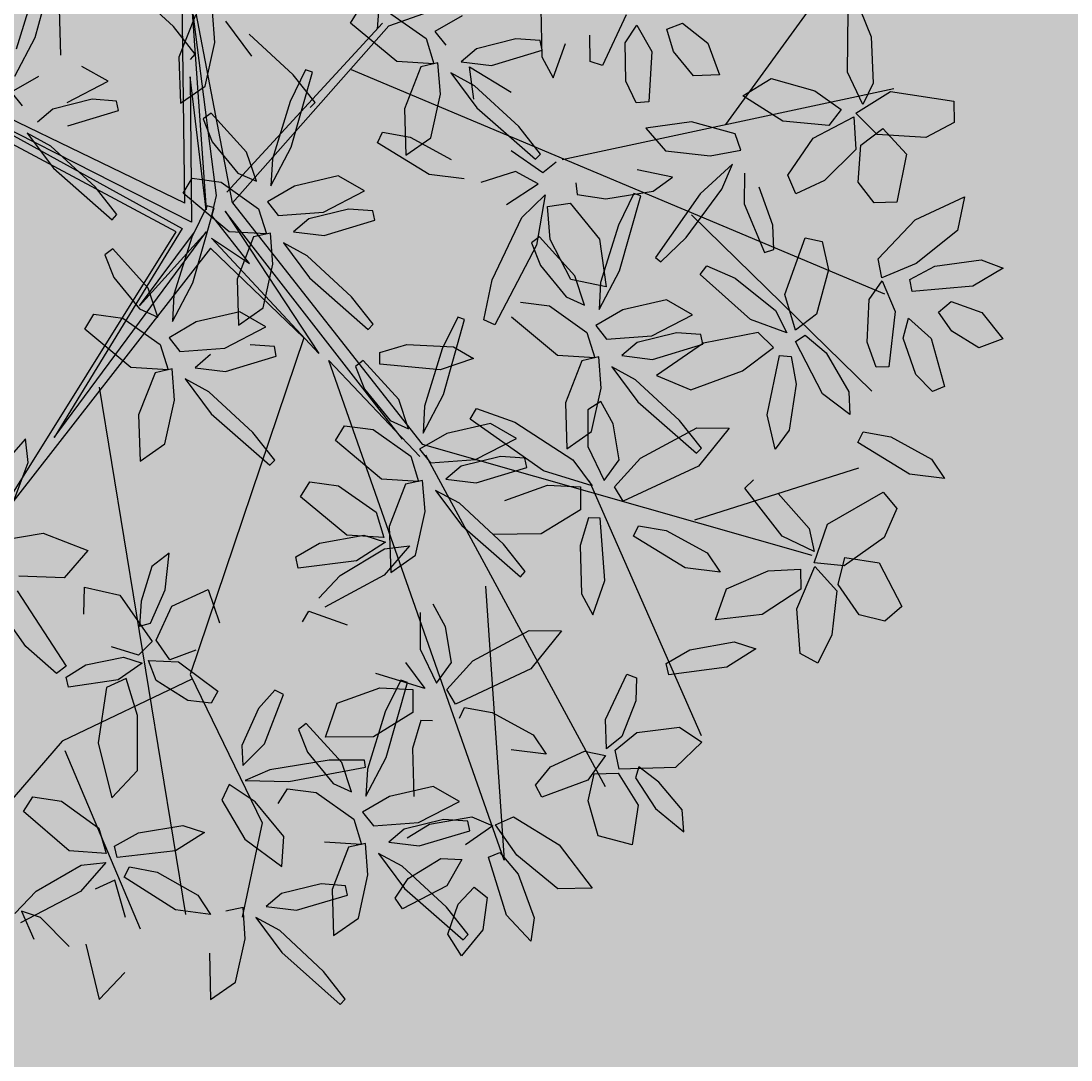
# Model space of a CAD drawing. Units: millimetres. Extents: x 954 to 1457, y 1085 to 1351.
# Drawn here: x 1405 to 1406, y 1282 to 1282 of the extents above; entities that cross this region are included whole.
import ezdxf

# ---------------------------------------------------------------- set-up
doc = ezdxf.new("R2010")
doc.units = ezdxf.units.MM
doc.layers.add('ARBOLES', color=72, linetype='Continuous')
doc.layers.add('vegetales', color=3, linetype='Continuous')
doc.layers.add('Cotas', color=7, linetype='Continuous', lineweight=5)
doc.layers.add('Jar', color=76, linetype='Continuous', lineweight=18)

# ---------------------------------------------------------------- blocks, each defined once
blk = doc.blocks.new('Planta(planta)002')
at = {"color": 44}
for p, q in [((-0.4998, 0.3219), (-0.6066, 0.4949)), ((-0.265, 0.3347), (-0.0127, 0.0381)), ((-0.0408, 0.008), (-0.265, 0.3347)), ((-0.5105, 0.3219), (-0.7187, 0.3027)), ((-0.4785, 0.1682), (-0.4998, 0.3219)), ((-0.0127, 0.0381), (0.2261, 0.2707)), ((0.231, 0.2617), (-0.0114, 0.0308)), ((-0.0076, 0.0192), (0.231, 0.2617)), ((0.0139, 0.0198), (0.2426, 0.2618)), ((-0.1475, 0.1682), (-0.7187, 0.2514)), ((-0.1847, 0.2308), (-0.0231, 0.0078)), ((-0.0114, 0.0308), (-0.1847, 0.2308)), ((-0.6493, 0.1425), (-0.74, 0.1938)), ((-0.4731, 0.1682), (-0.6493, 0.1425)), ((-0.1635, -0.0586), (-0.4731, 0.1682)), ((-0.077, 0.1001), (-0.0192, 0.0192)), ((-0.0231, 0.0078), (-0.077, 0.1001)), ((0.1424, -0.027), (-0.0076, 0.0192)), ((0.0139, 0.0198), (0.2849, -0.0624)), ((-0.1847, -0.0692), (-0.0306, 0.0039)), ((-0.1635, -0.0586), (-0.0408, 0.008)), ((-0.0306, 0.0039), (-0.0692, -0.027)), ((0.2233, -0.0539), (0, 0)), ((0, 0), (0.1424, -0.027)), ((-0.0692, -0.027), (-0.0076, -0.0039)), ((-0.0076, -0.0039), (0.0116, -0.0155)), ((-0.3001, -0.1271), (-0.0076, -0.0192)), ((-0.0076, -0.0192), (-0.1847, -0.0692)), ((0.0116, -0.0155), (0.2233, -0.0539)), ((-0.0011, -0.0294), (-0.3118, -0.1458)), ((-0.0011, -0.0294), (0.2795, -0.0624)), ((-0.0011, -0.0294), (0.13, -0.2482)), ((0.0116, -0.027), (0.1348, -0.2425)), ((-0.7667, -0.0945), (-0.1951, -0.0769)), ((-0.3237, -0.1393), (-0.1951, -0.0769)), ((-0.4785, -0.1649), (-0.7667, -0.0945)), ((-0.3237, -0.1457), (-0.724, -0.2226)), ((-0.3118, -0.1458), (-0.5532, -0.5108)), ((0.0972, -0.1949), (-0.3077, -0.671)), ((0.13, -0.2354), (0.6211, -0.4276)), ((0.13, -0.2482), (0.1461, -0.7414)), ((-0.4038, -0.3058), (-0.7027, -0.3379)), ((-0.0644, -0.3828), (-0.0995, -0.7478)), ((-0.4785, -0.4021), (-0.4785, -0.5877)), ((-0.1635, -0.498), (-0.4038, -0.6261)), ((-0.0817, -0.5628), (0.05, -0.7414))]:
    blk.add_line(p, q, dxfattribs=at)
at = {"color": 60}
for p, q in [((-0.6607, 0.3521), (-0.6734, 0.4238)), ((-0.6619, 0.4268), (-0.6459, 0.3975)), ((-0.6616, 0.4191), (-0.6945, 0.4155)), ((-0.6745, 0.4016), (-0.6616, 0.4191)), ((-0.7136, 0.3817), (-0.6745, 0.4016)), ((-0.6459, 0.3975), (-0.6337, 0.3428)), ((-0.615, 0.3504), (-0.5599, 0.3845)), ((-0.5599, 0.3845), (-0.5477, 0.3701)), ((-0.7779, 0.3679), (-0.7585, 0.3326)), ((-0.7166, 0.3635), (-0.7779, 0.3679)), ((-0.5477, 0.3701), (-0.5615, 0.3419)), ((-0.6391, 0.3163), (-0.6607, 0.3521)), ((-0.6337, 0.3428), (-0.6391, 0.3163)), ((-0.63, 0.313), (-0.615, 0.3504)), ((-0.5615, 0.3419), (-0.6014, 0.3124)), ((-0.3906, 0.3284), (-0.3194, 0.351)), ((-0.6603, 0.3129), (-0.6631, 0.336)), ((-0.4285, 0.3057), (-0.3906, 0.3284)), ((-0.3305, 0.3189), (-0.4241, 0.2932)), ((-0.2724, 0.3229), (-0.2795, 0.2734)), ((-0.7021, 0.3139), (-0.6603, 0.3129)), ((-0.6014, 0.3124), (-0.63, 0.313)), ((-0.3324, 0.2663), (-0.3158, 0.3123)), ((-0.7106, 0.2602), (-0.6603, 0.3023)), ((-0.6603, 0.3023), (-0.6514, 0.2935)), ((-0.6498, 0.241), (-0.6376, 0.3032)), ((-0.6376, 0.3032), (-0.6251, 0.302)), ((-0.6251, 0.302), (-0.6193, 0.2731)), ((-0.4552, 0.2442), (-0.4464, 0.2975)), ((-0.4464, 0.2975), (-0.4352, 0.2968)), ((-0.4352, 0.2968), (-0.4292, 0.2724)), ((-0.4241, 0.2932), (-0.4285, 0.3057)), ((-0.2429, 0.298), (-0.202, 0.266)), ((-0.6514, 0.2935), (-0.6658, 0.2668)), ((-0.5744, 0.2889), (-0.5546, 0.2539)), ((-0.5132, 0.2853), (-0.5744, 0.2889)), ((-0.4592, 0.2586), (-0.5132, 0.2853)), ((-0.1767, 0.261), (-0.1969, 0.2946)), ((-0.6193, 0.2731), (-0.6261, 0.2249)), ((-0.4292, 0.2724), (-0.4336, 0.2312)), ((-0.2795, 0.2734), (-0.312, 0.2331)), ((-0.6658, 0.2668), (-0.7026, 0.2324)), ((-0.312, 0.2331), (-0.3324, 0.2663)), ((-0.202, 0.266), (-0.1767, 0.261)), ((-0.8142, 0.2532), (-0.8047, 0.222)), ((-0.7664, 0.2394), (-0.8142, 0.2532)), ((-0.7269, 0.2257), (-0.7106, 0.2602)), ((-0.5546, 0.2539), (-0.4979, 0.2359)), ((-0.4561, 0.2355), (-0.4592, 0.2586)), ((-0.3762, 0.258), (-0.3487, 0.2484)), ((-0.6406, 0.205), (-0.6498, 0.241)), ((-0.4459, 0.2139), (-0.4552, 0.2442)), ((-0.4363, 0.2152), (-0.4189, 0.24)), ((-0.3487, 0.2484), (-0.3686, 0.2146)), ((-0.7026, 0.2324), (-0.7269, 0.2257)), ((-0.4979, 0.2359), (-0.4561, 0.2355)), ((-0.4336, 0.2312), (-0.4459, 0.2139)), ((-0.8047, 0.222), (-0.7631, 0.1977)), ((-0.6261, 0.2249), (-0.6406, 0.205)), ((-0.7301, 0.1898), (-0.7285, 0.2086)), ((-0.4991, 0.1792), (-0.468, 0.2052)), ((-0.468, 0.2052), (-0.4451, 0.2067)), ((-0.4451, 0.2067), (-0.4561, 0.176)), ((-0.4268, 0.1965), (-0.4363, 0.2152)), ((-0.3686, 0.2146), (-0.4268, 0.1965)), ((-0.4068, 0.2047), (-0.4074, 0.1923)), ((-0.3817, 0.1948), (-0.4068, 0.2047)), ((-0.7631, 0.1977), (-0.7301, 0.1898)), ((-0.3495, 0.1725), (-0.3817, 0.1948)), ((-0.4514, 0.1845), (-0.4265, 0.1921)), ((-0.45, 0.1545), (-0.4514, 0.1845)), ((-0.4265, 0.1921), (-0.3967, 0.1646)), ((-0.4074, 0.1923), (-0.3778, 0.1663)), ((-0.7447, 0.1798), (-0.7893, 0.1645)), ((-0.7659, 0.1596), (-0.7447, 0.1798)), ((-0.6129, 0.1767), (-0.6605, 0.1657)), ((-0.599, 0.1639), (-0.6129, 0.1767)), ((-0.5094, 0.1558), (-0.4991, 0.1792)), ((-0.4561, 0.176), (-0.4993, 0.1451)), ((-0.3413, 0.1502), (-0.3495, 0.1725)), ((-0.7893, 0.1645), (-0.8617, 0.1213)), ((-0.8224, 0.1278), (-0.7659, 0.1596)), ((-0.7366, 0.1656), (-0.7506, 0.1355)), ((-0.7283, 0.1455), (-0.7366, 0.1656)), ((-0.6605, 0.1657), (-0.7007, 0.1364)), ((-0.6255, 0.1427), (-0.599, 0.1639)), ((-0.3967, 0.1646), (-0.3914, 0.1218)), ((-0.3778, 0.1663), (-0.3413, 0.1502)), ((-0.4993, 0.1451), (-0.5094, 0.1558)), ((-0.2369, 0.1501), (-0.2273, 0.1189)), ((-0.189, 0.1365), (-0.2369, 0.1501)), ((-0.7314, 0.1017), (-0.7283, 0.1455)), ((-0.7007, 0.1364), (-0.6703, 0.1247)), ((-0.6703, 0.1247), (-0.6255, 0.1427)), ((-0.6001, 0.1462), (-0.6154, 0.1016)), ((-0.5972, 0.1171), (-0.6001, 0.1462)), ((-0.5839, 0.1438), (-0.5687, 0.1144)), ((-0.5629, 0.1381), (-0.5839, 0.1438)), ((-0.5303, 0.1088), (-0.5629, 0.1381)), ((-0.858, 0.1145), (-0.8224, 0.1278)), ((-0.7506, 0.1355), (-0.7517, 0.0784)), ((-0.8617, 0.1213), (-0.858, 0.1145)), ((-0.6348, 0.1196), (-0.6224, 0.1054)), ((-0.6068, 0.0529), (-0.5972, 0.1171)), ((-0.5687, 0.1144), (-0.5243, 0.0785)), ((-0.3914, 0.1218), (-0.4294, 0.1211)), ((-0.2273, 0.1189), (-0.1855, 0.0948)), ((-0.7886, 0.1057), (-0.779, 0.0746)), ((-0.7407, 0.0922), (-0.7886, 0.1057)), ((-0.6224, 0.1054), (-0.6358, 0.077)), ((-0.517, 0.086), (-0.5303, 0.1088)), ((-0.7412, 0.0772), (-0.7314, 0.1017)), ((-0.7027, 0.0616), (-0.7407, 0.0922)), ((-0.6154, 0.1016), (-0.6257, 0.018)), ((-0.7039, 0.0472), (-0.6894, 0.0847)), ((-0.5243, 0.0785), (-0.517, 0.086)), ((-0.779, 0.0746), (-0.7372, 0.0505)), ((-0.7517, 0.0784), (-0.7412, 0.0772)), ((-0.6358, 0.077), (-0.6753, 0.047)), ((-0.5912, 0.0728), (-0.6319, 0.0566)), ((-0.5649, 0.0746), (-0.5912, 0.0728)), ((-0.5614, 0.0647), (-0.5649, 0.0746)), ((-0.7042, 0.0428), (-0.7027, 0.0616)), ((-0.6133, 0.0409), (-0.5614, 0.0647)), ((-0.2116, 0.0615), (-0.2837, 0.0179)), ((-0.2445, 0.0246), (-0.1881, 0.0568)), ((-0.7372, 0.0505), (-0.7042, 0.0428)), ((-0.6753, 0.047), (-0.7039, 0.0472)), ((-0.6319, 0.0566), (-0.6464, 0.0403)), ((-0.6181, 0.0167), (-0.6068, 0.0529)), ((-0.597, -0.0002), (-0.5818, 0.0493)), ((-0.5818, 0.0493), (-0.5505, 0.0261)), ((-0.6711, 0.0357), (-0.6887, 0.0289)), ((-0.6638, 0.0026), (-0.6711, 0.0357)), ((-0.6464, 0.0403), (-0.6133, 0.0409)), ((-0.4554, 0.0354), (-0.4467, 0.0254)), ((-0.7838, 0.0261), (-0.7704, 0.0303)), ((-0.7744, -0.0272), (-0.7838, 0.0261)), ((-0.7704, 0.0303), (-0.7543, 0.0102)), ((-0.7187, 0.0327), (-0.7633, 0.0172)), ((-0.7398, 0.0124), (-0.7187, 0.0327)), ((-0.6887, 0.0289), (-0.7, -0.0186)), ((-0.6557, 0.0269), (-0.6226, -0.0067)), ((-0.6284, 0.0165), (-0.6557, 0.0269)), ((-0.5505, 0.0261), (-0.5488, -0.0228)), ((-0.4467, 0.0254), (-0.4733, -0.0098)), ((-0.28, 0.0112), (-0.2445, 0.0246)), ((-0.7633, 0.0172), (-0.8354, -0.0264)), ((-0.7962, -0.0197), (-0.7398, 0.0124)), ((-0.7106, 0.0185), (-0.7244, -0.0117)), ((-0.7022, -0.0016), (-0.7106, 0.0185)), ((-0.5751, -0.0205), (-0.6284, 0.0165)), ((-0.6257, 0.018), (-0.6181, 0.0167)), ((-0.4102, -0.0403), (-0.3988, 0.0221)), ((-0.3988, 0.0221), (-0.3863, 0.0211)), ((-0.3863, 0.0211), (-0.3801, -0.0077)), ((-0.2837, 0.0179), (-0.28, 0.0112)), ((-0.7543, 0.0102), (-0.7442, -0.0299)), ((-0.6677, -0.0456), (-0.6638, 0.0026)), ((-0.4342, -0.064), (-0.4479, 0.0075)), ((-0.4364, 0.0106), (-0.4201, -0.0185)), ((-0.7121, -0.0019), (-0.7052, -0.0294)), ((-0.705, -0.0453), (-0.7022, -0.0016)), ((-0.6226, -0.0067), (-0.5522, -0.053)), ((-0.585, -0.0488), (-0.597, -0.0002)), ((-0.3801, -0.0077), (-0.3862, -0.0561)), ((-0.3807, -0.0385), (-0.3261, -0.0035)), ((-0.3261, -0.0035), (-0.3137, -0.0178)), ((-0.8514, -0.0195), (-0.8245, -0.0122)), ((-0.8315, -0.05), (-0.8514, -0.0195)), ((-0.8317, -0.0332), (-0.7962, -0.0197)), ((-0.8245, -0.0122), (-0.7972, -0.0329)), ((-0.7244, -0.0117), (-0.7252, -0.0688)), ((-0.7, -0.0186), (-0.6916, -0.0677)), ((-0.6217, -0.0367), (-0.6716, -0.0223)), ((-0.5477, -0.0468), (-0.5751, -0.0205)), ((-0.4201, -0.0185), (-0.4071, -0.073)), ((-0.3137, -0.0178), (-0.3271, -0.0462)), ((-0.8354, -0.0264), (-0.8317, -0.0332)), ((-0.7972, -0.0329), (-0.7848, -0.0547)), ((-0.7522, -0.0513), (-0.7744, -0.0272)), ((-0.7442, -0.0299), (-0.7522, -0.0513)), ((-0.7052, -0.0294), (-0.7117, -0.0752)), ((-0.5642, -0.0687), (-0.5326, -0.0234)), ((-0.5488, -0.0228), (-0.5612, -0.0562)), ((-0.7147, -0.0699), (-0.705, -0.0453)), ((-0.5958, -0.0542), (-0.6217, -0.0367)), ((-0.4005, -0.0761), (-0.4102, -0.0403)), ((-0.3952, -0.076), (-0.3807, -0.0385)), ((-0.7997, -0.0648), (-0.8315, -0.05)), ((-0.7848, -0.0547), (-0.7997, -0.0648)), ((-0.6916, -0.0677), (-0.6677, -0.0456)), ((-0.5998, -0.0662), (-0.5958, -0.0542)), ((-0.5612, -0.0562), (-0.585, -0.0488)), ((-0.5522, -0.053), (-0.5477, -0.0468)), ((-0.3862, -0.0561), (-0.4005, -0.0761)), ((-0.3271, -0.0462), (-0.3666, -0.0762)), ((-0.7275, -0.094), (-0.7384, -0.0597)), ((-0.531, -0.0573), (-0.5642, -0.0687)), ((-0.4121, -0.0996), (-0.4342, -0.064)), ((-0.3343, -0.0926), (-0.2797, -0.0577)), ((-0.8589, -0.0955), (-0.8242, -0.0789)), ((-0.8242, -0.0789), (-0.7586, -0.0795)), ((-0.7117, -0.0752), (-0.7275, -0.094)), ((-0.7252, -0.0688), (-0.7147, -0.0699)), ((-0.5222, -0.0769), (-0.5625, -0.0825)), ((-0.4843, -0.0888), (-0.5222, -0.0769)), ((-0.4335, -0.0716), (-0.4239, -0.1027)), ((-0.3856, -0.0852), (-0.4335, -0.0716)), ((-0.4071, -0.073), (-0.4121, -0.0996)), ((-0.3666, -0.0762), (-0.3952, -0.076)), ((-0.7586, -0.0795), (-0.7574, -0.0927)), ((-0.5625, -0.0825), (-0.546, -0.105)), ((-0.3475, -0.1157), (-0.3856, -0.0852)), ((-0.8359, -0.1067), (-0.8589, -0.0955)), ((-0.7574, -0.0927), (-0.7856, -0.1043)), ((-0.7656, -0.1091), (-0.7274, -0.0972)), ((-0.7274, -0.0972), (-0.7253, -0.1181)), ((-0.6059, -0.0949), (-0.5968, -0.1036)), ((-0.5901, -0.0953), (-0.5724, -0.0912)), ((-0.5784, -0.1845), (-0.5901, -0.0953)), ((-0.5724, -0.0912), (-0.5513, -0.1273)), ((-0.3488, -0.1301), (-0.3343, -0.0926)), ((-0.2807, -0.1003), (-0.3202, -0.1303)), ((-0.7856, -0.1043), (-0.8359, -0.1067)), ((-0.8137, -0.1403), (-0.7656, -0.1091)), ((-0.5968, -0.1036), (-0.6108, -0.1305)), ((-0.546, -0.105), (-0.5072, -0.1103)), ((-0.5072, -0.1103), (-0.4799, -0.105)), ((-0.4239, -0.1027), (-0.3821, -0.1269)), ((-0.7253, -0.1181), (-0.769, -0.1561)), ((-0.3491, -0.1345), (-0.3475, -0.1157)), ((-0.2768, -0.1207), (-0.2913, -0.137)), ((-0.6108, -0.1305), (-0.6472, -0.1653)), ((-0.5513, -0.1273), (-0.5385, -0.1951)), ((-0.3821, -0.1269), (-0.3491, -0.1345)), ((-0.3202, -0.1303), (-0.3488, -0.1301)), ((-0.8244, -0.1761), (-0.8137, -0.1403)), ((-0.6714, -0.1724), (-0.6555, -0.1377)), ((-0.3636, -0.1446), (-0.4082, -0.1602)), ((-0.3847, -0.1649), (-0.3636, -0.1446)), ((-0.316, -0.1416), (-0.3336, -0.1484)), ((-0.3087, -0.1748), (-0.316, -0.1416)), ((-0.769, -0.1561), (-0.8244, -0.1761)), ((-0.7141, -0.1538), (-0.6996, -0.1512)), ((-0.7118, -0.2069), (-0.7141, -0.1538)), ((-0.6996, -0.1512), (-0.6857, -0.1726)), ((-0.3336, -0.1484), (-0.3448, -0.1959)), ((-0.2733, -0.1608), (-0.3006, -0.1504)), ((-0.6472, -0.1653), (-0.6714, -0.1724)), ((-0.4082, -0.1602), (-0.4803, -0.2037)), ((-0.4411, -0.197), (-0.3847, -0.1649)), ((-0.3555, -0.1588), (-0.3692, -0.189)), ((-0.347, -0.1789), (-0.3555, -0.1588)), ((-0.6857, -0.1726), (-0.6808, -0.2129)), ((-0.3499, -0.2227), (-0.347, -0.1789)), ((-0.3125, -0.2229), (-0.3087, -0.1748)), ((-0.5494, -0.2284), (-0.5784, -0.1845)), ((-0.4429, -0.239), (-0.4278, -0.1895)), ((-0.3692, -0.189), (-0.37, -0.2461)), ((-0.7926, -0.2314), (-0.7724, -0.1993)), ((-0.7724, -0.1993), (-0.7332, -0.2002)), ((-0.7332, -0.2002), (-0.7073, -0.2155)), ((-0.5385, -0.1951), (-0.5494, -0.2284)), ((-0.4803, -0.2037), (-0.4766, -0.2105)), ((-0.4766, -0.2105), (-0.4411, -0.197)), ((-0.3786, -0.2622), (-0.3014, -0.2034)), ((-0.3448, -0.1959), (-0.3365, -0.245)), ((-0.3014, -0.2034), (-0.2927, -0.2134)), ((-0.7073, -0.2155), (-0.7145, -0.2404)), ((-0.6921, -0.2329), (-0.7118, -0.2069)), ((-0.6808, -0.2129), (-0.6921, -0.2329)), ((-0.3965, -0.2127), (-0.3947, -0.2616)), ((-0.2927, -0.2134), (-0.3193, -0.2486)), ((-0.3596, -0.2472), (-0.3499, -0.2227)), ((-0.3365, -0.245), (-0.3125, -0.2229)), ((-0.7539, -0.2504), (-0.7926, -0.2314)), ((-0.6857, -0.2362), (-0.6552, -0.2449)), ((-0.6779, -0.2559), (-0.6857, -0.2362)), ((-0.7145, -0.2404), (-0.7539, -0.2504)), ((-0.7273, -0.3012), (-0.7107, -0.2426)), ((-0.7107, -0.2426), (-0.6898, -0.2449)), ((-0.6898, -0.2449), (-0.6785, -0.273)), ((-0.6552, -0.2449), (-0.6154, -0.2814)), ((-0.431, -0.2876), (-0.4429, -0.239)), ((-0.3193, -0.2486), (-0.377, -0.2961)), ((-0.37, -0.2461), (-0.3596, -0.2472)), ((-0.7248, -0.2565), (-0.7628, -0.2671)), ((-0.7147, -0.2638), (-0.7248, -0.2565)), ((-0.6458, -0.2821), (-0.6779, -0.2559)), ((-0.7628, -0.2671), (-0.7962, -0.2889)), ((-0.7368, -0.2794), (-0.7147, -0.2638)), ((-0.5176, -0.2611), (-0.543, -0.2659)), ((-0.543, -0.2659), (-0.5116, -0.2896)), ((-0.4677, -0.2755), (-0.5176, -0.2611)), ((-0.4101, -0.3075), (-0.3786, -0.2622)), ((-0.3947, -0.2616), (-0.4072, -0.295)), ((-0.773, -0.2942), (-0.7368, -0.2794)), ((-0.6785, -0.273), (-0.6869, -0.3186)), ((-0.6221, -0.2903), (-0.6458, -0.2821)), ((-0.6154, -0.2814), (-0.6221, -0.2903)), ((-0.4418, -0.293), (-0.4677, -0.2755)), ((-0.7962, -0.2889), (-0.773, -0.2942)), ((-0.5116, -0.2896), (-0.4458, -0.305)), ((-0.4458, -0.305), (-0.4418, -0.293)), ((-0.4072, -0.295), (-0.431, -0.2876)), ((-0.3638, -0.2932), (-0.3541, -0.3244)), ((-0.3159, -0.3068), (-0.3638, -0.2932)), ((-0.7099, -0.3364), (-0.7273, -0.3012)), ((-0.377, -0.2961), (-0.4101, -0.3075)), ((-0.3682, -0.3157), (-0.4085, -0.3213)), ((-0.3303, -0.3276), (-0.3682, -0.3157)), ((-0.6869, -0.3186), (-0.7099, -0.3364)), ((-0.6409, -0.3869), (-0.6296, -0.3245)), ((-0.6296, -0.3245), (-0.6171, -0.3255)), ((-0.6171, -0.3255), (-0.6109, -0.3543)), ((-0.4085, -0.3213), (-0.392, -0.3437)), ((-0.3541, -0.3244), (-0.3123, -0.3485)), ((-0.3259, -0.3438), (-0.3303, -0.3276)), ((-0.525, -0.3762), (-0.4754, -0.3334)), ((-0.4754, -0.3334), (-0.4663, -0.3421)), ((-0.4361, -0.3341), (-0.4184, -0.33)), ((-0.4244, -0.4232), (-0.4361, -0.3341)), ((-0.4184, -0.33), (-0.3973, -0.3661)), ((-0.4663, -0.3421), (-0.4803, -0.369)), ((-0.392, -0.3437), (-0.3532, -0.3491)), ((-0.3532, -0.3491), (-0.3259, -0.3438)), ((-0.6109, -0.3543), (-0.617, -0.4026)), ((-0.4803, -0.369), (-0.5167, -0.4039)), ((-0.3973, -0.3661), (-0.3845, -0.4339)), ((-0.2939, -0.3663), (-0.3384, -0.3818)), ((-0.315, -0.3865), (-0.2939, -0.3663)), ((-0.5409, -0.4109), (-0.525, -0.3762)), ((-0.3384, -0.3818), (-0.4105, -0.4254)), ((-0.2857, -0.3805), (-0.2995, -0.4106))]:
    blk.add_line(p, q, dxfattribs=at)
at = {"color": 62}
for p, q in [((-0.1377, 0.1291), (-0.0831, 0.164)), ((-0.0831, 0.164), (-0.0707, 0.1497)), ((0.1374, 0.1593), (0.0928, 0.1438)), ((0.1163, 0.1391), (0.1374, 0.1593)), ((0.185, 0.1623), (0.1673, 0.1556)), ((0.1923, 0.1292), (0.185, 0.1623)), ((-0.0707, 0.1497), (-0.0841, 0.1213)), ((0.2004, 0.1535), (0.2335, 0.12)), ((-0.151, 0.1059), (-0.189, 0.1365)), ((0.0928, 0.1438), (0.0207, 0.1002)), ((0.0599, 0.1069), (0.1163, 0.1391)), ((0.1539, 0.1251), (0.1455, 0.1451)), ((-0.1522, 0.0915), (-0.1377, 0.1291)), ((-0.0841, 0.1213), (-0.1236, 0.0913)), ((-0.0395, 0.1172), (-0.0802, 0.1009)), ((-0.0132, 0.119), (-0.0395, 0.1172)), ((-0.0097, 0.109), (-0.0132, 0.119)), ((-0.1525, 0.0871), (-0.151, 0.1059)), ((-0.0616, 0.0852), (-0.0097, 0.109)), ((0.0244, 0.0935), (0.0599, 0.1069)), ((-0.1855, 0.0948), (-0.1525, 0.0871)), ((-0.1236, 0.0913), (-0.1522, 0.0915)), ((-0.0802, 0.1009), (-0.0947, 0.0847)), ((0.0207, 0.1002), (0.0244, 0.0935)), ((-0.1194, 0.08), (-0.137, 0.0733)), ((-0.1121, 0.0469), (-0.1194, 0.08)), ((-0.0947, 0.0847), (-0.0616, 0.0852)), ((-0.167, 0.077), (-0.2116, 0.0615)), ((-0.1881, 0.0568), (-0.167, 0.077)), ((-0.137, 0.0733), (-0.1483, 0.0258)), ((-0.104, 0.0712), (-0.0708, 0.0377)), ((-0.0767, 0.0609), (-0.104, 0.0712)), ((-0.1589, 0.0628), (-0.1726, 0.0327)), ((-0.1504, 0.0428), (-0.1589, 0.0628)), ((-0.0234, 0.0238), (-0.0767, 0.0609)), ((-0.1159, -0.0012), (-0.1121, 0.0469)), ((-0.0708, 0.0377), (-0.0005, -0.0087)), ((-0.1726, 0.0327), (-0.1735, -0.0244)), ((-0.1483, 0.0258), (-0.1399, -0.0233)), ((0.004, -0.0024), (-0.0234, 0.0238)), ((-0.0299, -0.0166), (0.0247, 0.0183)), ((0.0247, 0.0183), (0.0371, 0.004)), ((-0.1291, 0.0044), (-0.1195, -0.0267)), ((-0.0812, -0.0092), (-0.1291, 0.0044)), ((0.0371, 0.004), (0.0237, -0.0243)), ((-0.163, -0.0255), (-0.1533, -0.001)), ((-0.1399, -0.0233), (-0.1159, -0.0012)), ((-0.0432, -0.0397), (-0.0812, -0.0092)), ((-0.0005, -0.0087), (0.004, -0.0024)), ((-0.0444, -0.0541), (-0.0299, -0.0166)), ((-0.1735, -0.0244), (-0.163, -0.0255)), ((-0.1195, -0.0267), (-0.0777, -0.0509)), ((0.0237, -0.0243), (-0.0158, -0.0543)), ((0.0683, -0.0285), (0.0276, -0.0447)), ((0.0946, -0.0267), (0.0683, -0.0285)), ((0.0981, -0.0366), (0.0946, -0.0267)), ((-0.0447, -0.0585), (-0.0432, -0.0397)), ((0.0276, -0.0447), (0.0131, -0.061)), ((0.0462, -0.0604), (0.0981, -0.0366)), ((-0.0777, -0.0509), (-0.0447, -0.0585)), ((-0.0158, -0.0543), (-0.0444, -0.0541)), ((-0.2797, -0.0577), (-0.2673, -0.072)), ((-0.0116, -0.0656), (-0.0292, -0.0724)), ((-0.0043, -0.0988), (-0.0116, -0.0656)), ((0.0131, -0.061), (0.0462, -0.0604)), ((-0.2673, -0.072), (-0.2807, -0.1003)), ((-0.0592, -0.0687), (-0.1038, -0.0842)), ((-0.0803, -0.0889), (-0.0592, -0.0687)), ((-0.0292, -0.0724), (-0.0405, -0.1199)), ((0.0038, -0.0744), (0.037, -0.108)), ((0.0311, -0.0848), (0.0038, -0.0744)), ((-0.1038, -0.0842), (-0.1759, -0.1277)), ((-0.1367, -0.1211), (-0.0803, -0.0889)), ((-0.0511, -0.0828), (-0.0648, -0.113)), ((-0.0426, -0.1029), (-0.0511, -0.0828)), ((0.0844, -0.1218), (0.0311, -0.0848)), ((-0.0081, -0.1469), (-0.0043, -0.0988)), ((-0.2361, -0.1045), (-0.2768, -0.1207)), ((-0.2582, -0.1364), (-0.2063, -0.1126)), ((-0.2098, -0.1027), (-0.2361, -0.1045)), ((-0.2063, -0.1126), (-0.2098, -0.1027)), ((-0.0648, -0.113), (-0.0657, -0.1701)), ((-0.0455, -0.1467), (-0.0426, -0.1029)), ((-0.1722, -0.1345), (-0.1367, -0.1211)), ((-0.0405, -0.1199), (-0.0321, -0.169)), ((-0.2412, -0.1887), (-0.2154, -0.1284)), ((-0.2154, -0.1284), (-0.2034, -0.1323)), ((-0.2034, -0.1323), (-0.2042, -0.1626)), ((-0.1759, -0.1277), (-0.1722, -0.1345)), ((-0.2913, -0.137), (-0.2582, -0.1364)), ((-0.0552, -0.1712), (-0.0455, -0.1467)), ((-0.0321, -0.169), (-0.0081, -0.1469)), ((0.0714, -0.1404), (0.0751, -0.1472)), ((-0.3006, -0.1504), (-0.2674, -0.184)), ((-0.22, -0.1978), (-0.2733, -0.1608)), ((-0.2042, -0.1626), (-0.2215, -0.2099)), ((-0.0657, -0.1701), (-0.0552, -0.1712)), ((-0.2674, -0.184), (-0.1971, -0.2303)), ((-0.2401, -0.2269), (-0.2412, -0.1887)), ((-0.1926, -0.2241), (-0.22, -0.1978)), ((-0.0363, -0.241), (0.0133, -0.1983)), ((0.0133, -0.1983), (0.0224, -0.207)), ((-0.2215, -0.2099), (-0.2401, -0.2269)), ((0.0224, -0.207), (0.0083, -0.2339)), ((-0.1971, -0.2303), (-0.1926, -0.2241)), ((-0.0087, -0.2236), (0.001, -0.2547)), ((0.0393, -0.2371), (-0.0087, -0.2236)), ((0.0083, -0.2339), (-0.028, -0.2687)), ((0.0773, -0.2677), (0.0393, -0.2371)), ((-0.0522, -0.2758), (-0.0363, -0.241)), ((0.0761, -0.2821), (0.0905, -0.2446)), ((-0.2127, -0.2598), (-0.2039, -0.2498)), ((-0.1441, -0.3285), (-0.2127, -0.2598)), ((-0.2039, -0.2498), (-0.1655, -0.2716)), ((0.001, -0.2547), (0.0428, -0.2789)), ((-0.1655, -0.2716), (-0.1107, -0.3224)), ((0.0758, -0.2865), (0.0773, -0.2677)), ((-0.2646, -0.3142), (-0.2099, -0.2793)), ((0.0428, -0.2789), (0.0758, -0.2865)), ((-0.1976, -0.2936), (-0.2109, -0.322)), ((-0.2778, -0.3374), (-0.3159, -0.3068)), ((-0.279, -0.3518), (-0.2646, -0.3142)), ((-0.2109, -0.322), (-0.2504, -0.352)), ((-0.1663, -0.3261), (-0.2071, -0.3424)), ((-0.14, -0.3244), (-0.1663, -0.3261)), ((-0.1365, -0.3343), (-0.14, -0.3244)), ((-0.2793, -0.3562), (-0.2778, -0.3374)), ((-0.1884, -0.3581), (-0.1365, -0.3343)), ((-0.3123, -0.3485), (-0.2793, -0.3562)), ((-0.2071, -0.3424), (-0.2215, -0.3586)), ((-0.1908, -0.3528), (-0.1426, -0.3446)), ((-0.2504, -0.352), (-0.279, -0.3518)), ((-0.2215, -0.3586), (-0.1884, -0.3581)), ((-0.2097, -0.3869), (-0.1908, -0.3528)), ((-0.2639, -0.37), (-0.2751, -0.4176)), ((-0.2462, -0.3633), (-0.2639, -0.37)), ((-0.239, -0.3964), (-0.2462, -0.3633)), ((-0.2308, -0.3721), (-0.1977, -0.4056)), ((-0.2035, -0.3824), (-0.2308, -0.3721)), ((-0.2773, -0.4005), (-0.2857, -0.3805)), ((-0.1502, -0.4195), (-0.2035, -0.3824)), ((-0.112, -0.3771), (-0.1586, -0.3954)), ((-0.6312, -0.4227), (-0.6409, -0.3869)), ((-0.5982, -0.4405), (-0.5884, -0.3904)), ((-0.5884, -0.3904), (-0.5599, -0.4121)), ((-0.3713, -0.4187), (-0.315, -0.3865)), ((-0.2428, -0.4445), (-0.239, -0.3964)), ((-0.1586, -0.3954), (-0.2097, -0.3869)), ((-0.617, -0.4026), (-0.6312, -0.4227)), ((-0.5167, -0.4039), (-0.5409, -0.4109)), ((-0.2801, -0.4443), (-0.2773, -0.4005)), ((-0.1977, -0.4056), (-0.1273, -0.452)), ((-0.5599, -0.4121), (-0.5552, -0.4608)), ((-0.4068, -0.4321), (-0.3713, -0.4187)), ((-0.3174, -0.4097), (-0.3435, -0.4404)), ((-0.2997, -0.4685), (-0.3174, -0.4097)), ((-0.2995, -0.4106), (-0.3003, -0.4677)), ((-0.2751, -0.4176), (-0.2667, -0.4666)), ((-0.1228, -0.4457), (-0.1502, -0.4195)), ((-0.1191, -0.415), (-0.1268, -0.4664)), ((-0.3954, -0.4672), (-0.4244, -0.4232)), ((-0.4105, -0.4254), (-0.4068, -0.4321)), ((-0.5847, -0.4885), (-0.5982, -0.4405)), ((-0.3845, -0.4339), (-0.3954, -0.4672)), ((-0.3435, -0.4404), (-0.3409, -0.4998)), ((-0.2898, -0.4688), (-0.2801, -0.4443)), ((-0.2667, -0.4666), (-0.2428, -0.4445)), ((-0.1957, -0.4469), (-0.202, -0.4513)), ((-0.202, -0.4513), (-0.1849, -0.4852)), ((-0.1447, -0.514), (-0.1957, -0.4469)), ((-0.1273, -0.452), (-0.1228, -0.4457)), ((-0.5552, -0.4608), (-0.5638, -0.4947)), ((-0.5238, -0.4866), (-0.4624, -0.4636)), ((-0.4624, -0.4636), (-0.4565, -0.4755)), ((-0.6662, -0.482), (-0.6507, -0.4666)), ((-0.6507, -0.4666), (-0.6036, -0.4778)), ((-0.3063, -0.5283), (-0.2997, -0.4685)), ((-0.3003, -0.4677), (-0.2898, -0.4688)), ((-0.1268, -0.4664), (-0.1187, -0.4909)), ((-0.6417, -0.5056), (-0.6662, -0.482)), ((-0.6036, -0.4778), (-0.566, -0.5104)), ((-0.5503, -0.5145), (-0.5238, -0.4866)), ((-0.2904, -0.5248), (-0.2279, -0.4875)), ((-0.2279, -0.4875), (-0.221, -0.4972)), ((-0.1849, -0.4852), (-0.147, -0.5378)), ((-0.5638, -0.4947), (-0.5847, -0.4885)), ((-0.4787, -0.4964), (-0.5248, -0.5167)), ((-0.221, -0.4972), (-0.2428, -0.5225)), ((-0.5982, -0.5249), (-0.6417, -0.5056)), ((-0.566, -0.5104), (-0.5982, -0.5249)), ((-0.4321, -0.5079), (-0.3941, -0.5109)), ((-0.4172, -0.5282), (-0.4321, -0.5079)), ((-0.3409, -0.4998), (-0.327, -0.5392)), ((-0.5748, -0.5406), (-0.5619, -0.5108)), ((-0.5619, -0.5108), (-0.5264, -0.5372)), ((-0.5248, -0.5167), (-0.5503, -0.5145)), ((-0.3941, -0.5109), (-0.3369, -0.5429)), ((-0.1246, -0.5567), (-0.1447, -0.514)), ((-0.6302, -0.5403), (-0.5921, -0.5284)), ((-0.5921, -0.5284), (-0.5665, -0.5441)), ((-0.372, -0.5504), (-0.4172, -0.5282)), ((-0.327, -0.5392), (-0.3063, -0.5283)), ((-0.3162, -0.5577), (-0.2904, -0.5248)), ((-0.2428, -0.5225), (-0.2895, -0.5533)), ((-0.6449, -0.5645), (-0.6302, -0.5403)), ((-0.5665, -0.5441), (-0.5831, -0.5779)), ((-0.5587, -0.591), (-0.5748, -0.5406)), ((-0.5264, -0.5372), (-0.5114, -0.6049)), ((-0.3369, -0.5429), (-0.3419, -0.5544)), ((-0.147, -0.5378), (-0.1246, -0.5567)), ((-0.3419, -0.5544), (-0.372, -0.5504)), ((-0.2895, -0.5533), (-0.3162, -0.5577)), ((-0.1693, -0.5558), (-0.2261, -0.561)), ((-0.6353, -0.587), (-0.6449, -0.5645)), ((-0.5831, -0.5779), (-0.6353, -0.587)), ((-0.4208, -0.5959), (-0.3905, -0.5745)), ((-0.5328, -0.6135), (-0.5587, -0.591)), ((-0.5018, -0.638), (-0.4521, -0.5952)), ((-0.4521, -0.5952), (-0.443, -0.6039)), ((-0.3971, -0.6024), (-0.4208, -0.5959)), ((-0.5114, -0.6049), (-0.5328, -0.6135)), ((-0.443, -0.6039), (-0.4571, -0.6308)), ((-0.4571, -0.6308), (-0.4934, -0.6656)), ((-0.5176, -0.6727), (-0.5018, -0.638)), ((-0.4934, -0.6656), (-0.5176, -0.6727)), ((-0.4241, -0.6885), (-0.4011, -0.677)), ((-0.4229, -0.7025), (-0.4241, -0.6885)), ((-0.3927, -0.7782), (-0.3941, -0.7504))]:
    blk.add_line(p, q, dxfattribs=at)
at = {"color": 64}
for p, q in [((0.281, 0.1062), (0.2277, 0.1432)), ((0.1511, 0.0813), (0.1539, 0.1251)), ((0.1317, 0.115), (0.1309, 0.0579)), ((0.2335, 0.12), (0.3039, 0.0737)), ((0.1561, 0.1081), (0.1645, 0.059)), ((0.2549, 0.0858), (0.207, 0.0994)), ((0.1414, 0.0568), (0.1511, 0.0813)), ((0.1645, 0.059), (0.1884, 0.0811)), ((0.1309, 0.0579), (0.1414, 0.0568)), ((0.1994, -0.0261), (0.2558, 0.0061)), ((0.1182, -0.0083), (0.1278, -0.0394)), ((0.1661, -0.0218), (0.1182, -0.0083)), ((0.2042, -0.0524), (0.1661, -0.0218)), ((0.1602, -0.0328), (0.1639, -0.0395)), ((0.1639, -0.0395), (0.1994, -0.0261)), ((0.1278, -0.0394), (0.1696, -0.0635)), ((0.1696, -0.0635), (0.2026, -0.0712)), ((0.1881, -0.0813), (0.1435, -0.0968)), ((0.1106, -0.1337), (0.167, -0.1016)), ((0.037, -0.108), (0.1073, -0.1543)), ((0.1118, -0.1481), (0.0844, -0.1218)), ((0.0751, -0.1472), (0.1106, -0.1337)), ((0.1073, -0.1543), (0.1118, -0.1481)), ((0.0905, -0.2446), (0.1452, -0.2097)), ((0.1452, -0.2097), (0.1576, -0.2239)), ((0.1442, -0.2523), (0.1047, -0.2823)), ((0.1047, -0.2823), (0.0761, -0.2821)), ((-0.0615, -0.3309), (-0.0614, -0.2918)), ((0.1089, -0.2936), (0.0913, -0.3004)), ((0.1162, -0.3268), (0.1089, -0.2936)), ((0.0613, -0.2966), (0.0167, -0.3121)), ((0.0402, -0.3169), (0.0613, -0.2966)), ((-0.0925, -0.3111), (-0.0816, -0.3503)), ((0.0167, -0.3121), (-0.0554, -0.3557)), ((-0.0162, -0.349), (0.0402, -0.3169)), ((0.0268, -0.3116), (0.0613, -0.3179)), ((0.0694, -0.3108), (0.0556, -0.341)), ((0.0778, -0.3309), (0.0694, -0.3108)), ((-0.0951, -0.3538), (-0.1441, -0.3285)), ((-0.1107, -0.3224), (-0.0951, -0.3538)), ((0.0613, -0.3179), (0.0216, -0.3525)), ((-0.0816, -0.3503), (-0.0615, -0.3309)), ((-0.0717, -0.3589), (-0.0387, -0.3333)), ((0.075, -0.3746), (0.0778, -0.3309)), ((-0.1426, -0.3446), (-0.1078, -0.3525)), ((-0.0517, -0.3625), (-0.0162, -0.349)), ((0.0556, -0.341), (0.0548, -0.3981)), ((-0.1078, -0.3525), (-0.112, -0.3771)), ((-0.0652, -0.3759), (-0.0717, -0.3589)), ((-0.0554, -0.3557), (-0.0517, -0.3625)), ((0.0653, -0.3992), (0.075, -0.3746)), ((-0.1052, -0.3871), (-0.1191, -0.415)), ((-0.0928, -0.3894), (-0.1052, -0.3871)), ((0.0481, -0.3957), (0.0227, -0.4005)), ((0.0979, -0.4101), (0.0481, -0.3957)), ((0.0227, -0.4005), (0.054, -0.4242)), ((0.0548, -0.3981), (0.0653, -0.3992)), ((0.0194, -0.4552), (0.0276, -0.4439)), ((0.0276, -0.4439), (0.0548, -0.452)), ((-0.1187, -0.4909), (-0.0993, -0.4567)), ((0.0638, -0.4961), (0.0194, -0.4552)), ((-0.0299, -0.4776), (-0.0044, -0.474)), ((-0.0044, -0.474), (0.0353, -0.4858)), ((-0.0593, -0.4794), (-0.0893, -0.4923)), ((-0.0678, -0.5285), (-0.0593, -0.4794)), ((-0.0331, -0.4912), (-0.0299, -0.4776)), ((0.0353, -0.4858), (0.0496, -0.5036)), ((-0.0893, -0.4923), (-0.1089, -0.5364)), ((0.0175, -0.5104), (-0.0331, -0.4912)), ((0.0496, -0.5036), (0.0175, -0.5104)), ((-0.0942, -0.5696), (-0.0678, -0.5285)), ((-0.021, -0.5457), (0.0107, -0.5329)), ((0.0107, -0.5329), (0.0358, -0.5334)), ((-0.1089, -0.5364), (-0.113, -0.5701)), ((0.0358, -0.5334), (0.0368, -0.5514)), ((-0.1379, -0.5663), (-0.1693, -0.5558)), ((-0.0285, -0.5726), (-0.021, -0.5457)), ((0.0368, -0.5514), (0.0079, -0.5711)), ((-0.3905, -0.5745), (-0.328, -0.5638)), ((-0.328, -0.5638), (-0.3246, -0.5759)), ((-0.2261, -0.561), (-0.2261, -0.5715)), ((-0.3246, -0.5759), (-0.3496, -0.5916)), ((-0.316, -0.5674), (-0.2758, -0.5682)), ((-0.3064, -0.5944), (-0.316, -0.5674)), ((-0.2758, -0.5682), (-0.2243, -0.6075)), ((-0.2261, -0.5715), (-0.2007, -0.5785)), ((-0.2007, -0.5785), (-0.1569, -0.5768)), ((-0.113, -0.5701), (-0.0942, -0.5696)), ((0.0079, -0.5711), (-0.0285, -0.5726)), ((-0.3496, -0.5916), (-0.3971, -0.6024)), ((-0.2647, -0.6212), (-0.3064, -0.5944)), ((-0.0968, -0.6228), (-0.0578, -0.5899)), ((-0.0578, -0.5899), (-0.0491, -0.6246)), ((-0.2243, -0.6075), (-0.2335, -0.6241)), ((-0.1758, -0.6125), (-0.1541, -0.6103)), ((-0.1541, -0.6103), (-0.1244, -0.6485)), ((-0.2335, -0.6241), (-0.2647, -0.6212)), ((-0.1715, -0.6463), (-0.1758, -0.6125)), ((-0.1163, -0.6686), (-0.0968, -0.6228)), ((-0.0491, -0.6246), (-0.076, -0.6656)), ((-0.3846, -0.6517), (-0.3804, -0.6384)), ((-0.3804, -0.6384), (-0.352, -0.6374)), ((-0.352, -0.6374), (-0.3086, -0.6535)), ((-0.1497, -0.6886), (-0.1715, -0.6463)), ((-0.3294, -0.6763), (-0.3846, -0.6517)), ((-0.3086, -0.6535), (-0.2936, -0.6729)), ((-0.1244, -0.6485), (-0.1155, -0.6974)), ((-0.1039, -0.6866), (-0.1163, -0.6686)), ((-0.076, -0.6656), (-0.1039, -0.6866)), ((-0.4011, -0.677), (-0.3597, -0.6757)), ((-0.3597, -0.6757), (-0.3406, -0.688)), ((-0.2936, -0.6729), (-0.3294, -0.6763)), ((-0.2904, -0.6735), (-0.2696, -0.6759)), ((-0.2869, -0.7134), (-0.2904, -0.6735)), ((-0.2696, -0.6759), (-0.2417, -0.7267)), ((-0.2109, -0.6901), (-0.1843, -0.6805)), ((-0.1843, -0.6805), (-0.1471, -0.6951)), ((-0.3406, -0.688), (-0.3689, -0.7046)), ((-0.2175, -0.7137), (-0.2109, -0.6901)), ((-0.1155, -0.6974), (-0.1497, -0.6886)), ((-0.3689, -0.7046), (-0.4229, -0.7025)), ((-0.3288, -0.7643), (-0.3144, -0.7003)), ((-0.3144, -0.7003), (-0.3012, -0.7019)), ((-0.3012, -0.7019), (-0.2958, -0.7319)), ((-0.1471, -0.6951), (-0.1371, -0.7234)), ((-0.1413, -0.7155), (-0.1125, -0.7003)), ((-0.1125, -0.7003), (-0.1014, -0.7432)), ((-0.2666, -0.767), (-0.2869, -0.7134)), ((-0.1711, -0.7393), (-0.2175, -0.7137)), ((-0.1058, -0.7105), (-0.0677, -0.7053)), ((-0.0873, -0.7282), (-0.1058, -0.7105)), ((-0.3681, -0.7281), (-0.3442, -0.7206)), ((-0.3442, -0.7206), (-0.3375, -0.7373)), ((-0.1371, -0.7234), (-0.1711, -0.7393)), ((-0.1603, -0.7648), (-0.1413, -0.7155)), ((-0.3941, -0.7504), (-0.3681, -0.7281)), ((-0.2958, -0.7319), (-0.3042, -0.7816)), ((-0.2417, -0.7267), (-0.234, -0.7851)), ((-0.3375, -0.7373), (-0.3587, -0.7652)), ((-0.1014, -0.7432), (-0.1321, -0.8053)), ((-0.3587, -0.7652), (-0.3927, -0.7782)), ((-0.32, -0.8017), (-0.3288, -0.7643)), ((-0.234, -0.7851), (-0.2666, -0.767)), ((-0.1543, -0.7986), (-0.1603, -0.7648)), ((-0.3042, -0.7816), (-0.32, -0.8017)), ((-0.1321, -0.8053), (-0.1543, -0.7986))]:
    blk.add_line(p, q, dxfattribs=at)
at = {"color": 66}
for p, q in [((-0.0677, -0.7053), (-0.0054, -0.7258)), ((-0.0387, -0.7412), (-0.0873, -0.7282)), ((-0.0083, -0.7388), (-0.0387, -0.7412))]:
    blk.add_line(p, q, dxfattribs=at)
blk.add_circle((-0.0231, 0.0078), 0.000714)
for s in ['P. de Arq. Enrique Guerrero Hernández.', 'P. de Arq. Adrian A. Romero Arguelles.', 'P. de Arq. Francisco Espitia Ramos.', 'P. de Arq. Hugo Suárez Ramírez.']:
    blk.add_text(s, height=1.643650493488025e-15).set_placement((-0.0231, 0.0078))
blk = doc.blocks.new('arbol')
at = {"layer": 'vegetales', "xscale": 1.769123580152405, "yscale": 1.769123580152405, "zscale": 1.769123580152405, "rotation": 208.1337360621619}
blk.add_blockref('Planta(planta)002', (0.0253, 0.0447), dxfattribs=at)
blk = doc.blocks.new('Arbol_planta_03c')
at = {"layer": 'Jar', "xscale": 6.893496267623076, "yscale": 6.893496267623076, "zscale": 6.893496267623076, "rotation": 60.74819432307342}
blk.add_blockref('arbol', (0.254, -0.469), dxfattribs=at)

msp = doc.modelspace()

# ---------------------------------------------------------------- hatches: boundary and pattern name
at = {"layer": 'Jar', "linetype": 'Continuous', "transparency": 33554605}
h = msp.add_hatch(color=94, dxfattribs=at)
h.dxf.hatch_style = 1
h.paths.add_polyline_path([(1415.12681, 1285.86022), (1414.72681, 1285.86022), (1413.32181, 1285.86022), (1413.02181, 1285.86022), (1413.02181, 1285.91022), (1410.61181, 1285.91022), (1410.61181, 1285.86022), (1411.87181, 1285.86022), (1411.87181, 1285.23022), (1412.16681, 1285.23022), (1412.16681, 1280.23022), (1413.27181, 1280.23022), (1414.79181, 1280.23022), (1415.01181, 1280.23022), (1415.12681, 1280.23022), (1415.12681, 1282.52522), (1414.82681, 1282.52522), (1414.82681, 1284.13022), (1415.12681, 1284.13022)])
h.paths.add_polyline_path([(1410.41181, 1290.23022), (1410.41181, 1290.43022), (1410.61181, 1290.43022), (1413.07181, 1290.43022), (1414.79181, 1290.43022), (1414.79181, 1290.73022), (1414.79181, 1291.51521), (1405.38181, 1291.51521), (1405.38181, 1279.91022), (1406.59181, 1279.91022), (1406.59181, 1280.23022), (1406.77181, 1280.23022), (1407.11681, 1280.23022), (1407.11681, 1285.23022), (1407.71681, 1285.23022), (1407.71681, 1280.23022), (1408.64181, 1280.23022), (1408.64181, 1285.23022), (1409.24181, 1285.23022), (1409.24181, 1280.23022), (1410.04181, 1280.23022), (1410.04181, 1285.23022), (1410.64181, 1285.23022), (1410.64181, 1280.23022), (1411.56681, 1280.23022), (1411.56681, 1285.23022), (1411.87181, 1285.23022), (1411.87181, 1285.86022), (1410.61181, 1285.86022), (1410.41181, 1285.86022), (1410.41181, 1286.06022)])
h.paths.add_polyline_path([(1408.25535, 1283.0606), (1411.07398, 1283.0606), (1411.07398, 1283.63984), (1408.25535, 1283.63984)], flags=24)

# ---------------------------------------------------------------- linework, layer by layer
at = {"layer": 'Cotas', "linetype": 'Continuous'}
msp.add_circle((1323.62915, 1217.90815), 133.37565, dxfattribs=at)

# ---------------------------------------------------------------- block references
at = {"layer": 'ARBOLES', "xscale": 0.0102344678546776, "yscale": 0.0102344678546776, "zscale": 0.0102344678546776, "rotation": 198.7092955445698}
msp.add_blockref('Arbol_planta_03c', (1405.52017, 1281.65412), dxfattribs=at)

doc.saveas('drawing.dxf')
